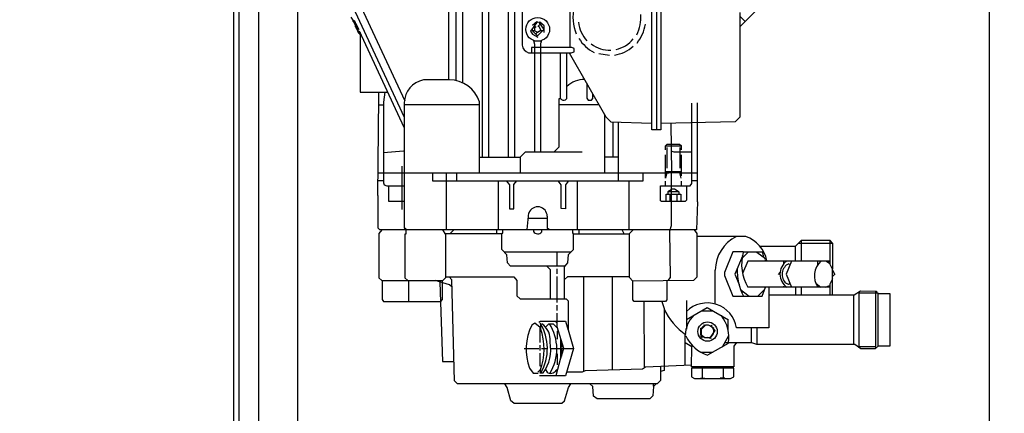
# Model space of a CAD drawing. Units: millimetres. Extents: x -39094 to -35122, y 48674 to 52396.
# Drawn here: x -35998 to -35621, y 51130 to 51280 of the extents above; entities that cross this region are included whole.
import ezdxf

# ---------------------------------------------------------------- set-up
doc = ezdxf.new("R2010")
doc.units = ezdxf.units.MM
for name, color, linetype, lineweight in [('AM_5', 3, 'Continuous', 25), ('anbauteile dünn', 3, 'Continuous', 25), ('körperlinien dünn', 1, 'Continuous', 25)]:
    doc.layers.add(name, color=color, linetype=linetype, lineweight=lineweight)
doc.styles.get("Standard").update_dxf_attribs({"font": 'ARIAL.TTF'})
doc.dimstyles.new('AM_DIN$0', dxfattribs={"dimtxt": 50, "dimasz": 65, "dimexe": 25, "dimexo": 1, "dimgap": 15, "dimtad": 1, "dimdec": 0, "dimdsep": 46, "dimtxsty": 'STANDARD', "dimcen": 0, "dimclrd": 256, "dimclre": 256, "dimclrt": 2, "dimadec": 0, "dimazin": 2, "dimtp": 0.1, "dimtm": 0.1, "dimtfac": 0.71, "dimtdec": 0, "dimtmove": 0, "dimatfit": 3, "dimfxl": 1, "dimlwd": -1, "dimlwe": -1, "dimarcsym": 0})

# ---------------------------------------------------------------- blocks, each defined once
blk = doc.blocks.new('*D2640')
at = {"layer": 'AM_5'}
for p, q in [((-35626.39, 51408.68), (-35626.39, 50149.62)), ((-38687.31, 50509.58), (-38687.31, 50149.62)), ((-35691.39, 50174.62), (-38622.31, 50174.62))]:
    blk.add_line(p, q, dxfattribs=at)
for points in [[(-38622.31, 50185.45), (-38622.31, 50163.78), (-38687.31, 50174.62)], [(-35691.39, 50185.45), (-35691.39, 50163.78), (-35626.39, 50174.62)]]:
    blk.add_solid(points, dxfattribs=at)
at = {"layer": 'DEFPOINTS', "color": 0}
for p in [(-35626.39, 51409.68), (-38687.31, 50510.58), (-38687.31, 50174.62)]:
    blk.add_point(p, dxfattribs=at)
at = {"layer": 'AM_5', "color": 2, "insert": (-37204.56, 50215.16), "char_height": 50, "attachment_point": 5}
blk.add_mtext('3100', dxfattribs=at)
blk = doc.blocks.new('*D2633')
at = {"layer": 'AM_5'}
for p, q in [((-35886.79, 52395.7), (-35121.77, 52395.7)), ((-35146.77, 52330.7), (-35146.77, 50510.7)), ((-35914.8, 50445.7), (-35121.77, 50445.7))]:
    blk.add_line(p, q, dxfattribs=at)
for points in [[(-35157.6, 52330.7), (-35135.93, 52330.7), (-35146.77, 52395.7)], [(-35157.6, 50510.7), (-35135.93, 50510.7), (-35146.77, 50445.7)]]:
    blk.add_solid(points, dxfattribs=at)
at = {"layer": 'DEFPOINTS', "color": 0}
for p in [(-35887.79, 52395.7), (-35915.8, 50445.7), (-35146.77, 50445.7)]:
    blk.add_point(p, dxfattribs=at)
at = {"layer": 'AM_5', "color": 2, "insert": (-35187.29, 51588.89), "char_height": 50, "attachment_point": 5, "rotation": 90}
blk.add_mtext('1950', dxfattribs=at)
blk = doc.blocks.new('*D2634')
at = {"layer": 'AM_5'}
for p, q in [((-35960.36, 52022.68), (-35271.77, 52022.68)), ((-35296.77, 50510.7), (-35296.77, 51957.68)), ((-35914.8, 50445.7), (-35271.77, 50445.7))]:
    blk.add_line(p, q, dxfattribs=at)
for points in [[(-35307.6, 51957.68), (-35285.93, 51957.68), (-35296.77, 52022.68)], [(-35307.6, 50510.7), (-35285.93, 50510.7), (-35296.77, 50445.7)]]:
    blk.add_solid(points, dxfattribs=at)
at = {"layer": 'DEFPOINTS', "color": 0}
for p in [(-35961.36, 52022.68), (-35296.77, 52022.68), (-35915.8, 50445.7)]:
    blk.add_point(p, dxfattribs=at)
at = {"layer": 'AM_5', "color": 2, "insert": (-35337.29, 51415.55), "char_height": 50, "attachment_point": 5, "rotation": 90}
blk.add_mtext('1570', dxfattribs=at)
blk = doc.blocks.new('*D2635')
at = {"layer": 'AM_5'}
for p, q in [((-35777.8, 51630.7), (-35421.77, 51630.7)), ((-35446.77, 51565.7), (-35446.77, 50510.7)), ((-35914.8, 50445.7), (-35421.77, 50445.7))]:
    blk.add_line(p, q, dxfattribs=at)
for points in [[(-35457.6, 51565.7), (-35435.93, 51565.7), (-35446.77, 51630.7)], [(-35457.6, 50510.7), (-35435.93, 50510.7), (-35446.77, 50445.7)]]:
    blk.add_solid(points, dxfattribs=at)
at = {"layer": 'DEFPOINTS', "color": 0}
for p in [(-35778.8, 51630.7), (-35915.8, 50445.7), (-35446.77, 50445.7)]:
    blk.add_point(p, dxfattribs=at)
at = {"layer": 'AM_5', "color": 2, "insert": (-35487.29, 51038.2), "char_height": 50, "attachment_point": 5, "rotation": 90}
blk.add_mtext('1185', dxfattribs=at)

msp = doc.modelspace()

# ---------------------------------------------------------------- linework, layer by layer
at = {"layer": 'anbauteile dünn'}
for p, q in [((-35891.31, 51475.7), (-35891.31, 51067.7)), ((-35830.55, 51256.89), (-35830.55, 51449.17)), ((-35810.54, 51227.49), (-35810.54, 51449.17)), ((-35828.13, 51441.29), (-35828.13, 51256.13)), ((-35820.58, 51432.08), (-35820.58, 51227.49)), ((-35818.16, 51431.89), (-35818.16, 51227.49)), ((-35906.31, 51420.51), (-35906.31, 51102.7)), ((-35753.84, 51397.16), (-35753.84, 51237.97)), ((-35752.12, 51396.97), (-35752.12, 51238.16)), ((-35755.62, 51238.16), (-35755.55, 51394.68)), ((-35808.13, 51227.49), (-35808.13, 51312.51)), ((-35880.9, 51308.24), (-35850.42, 51242.98)), ((-35850.1, 51249.14), (-35877.66, 51308.17)), ((-35833.4, 51257.27), (-35833.4, 51286.36)), ((-35714.18, 51285.31), (-35721.83, 51277.72)), ((-35869.73, 51279.8), (-35870.8, 51281.36)), ((-35870.36, 51280.55), (-35869.53, 51278.82)), ((-35869.98, 51279.62), (-35869.98, 51280.16)), ((-35869.47, 51280.04), (-35869.47, 51280.04)), ((-35868.74, 51278.19), (-35869.47, 51280.04)), ((-35805.34, 51283.18), (-35805.34, 51270.54)), ((-35786.86, 51269.65), (-35786.86, 51283.69)), ((-35721.83, 51243.11), (-35721.83, 51283.03)), ((-35721.83, 51281.59), (-35719.89, 51279.65)), ((-35869.92, 51279.62), (-35869.92, 51279.62)), ((-35869.92, 51279.5), (-35869.92, 51279.62)), ((-35869.1, 51278.92), (-35869.85, 51279.5)), ((-35869.85, 51279.49), (-35869.85, 51279.5)), ((-35869.6, 51278.95), (-35869.6, 51278.95)), ((-35869.53, 51278.48), (-35869.05, 51278.97)), ((-35869.53, 51278.82), (-35869.53, 51278.48)), ((-35869.15, 51277.84), (-35869.15, 51279.24)), ((-35869.09, 51277.84), (-35868.74, 51278.19)), ((-35869.09, 51277.7), (-35869.09, 51277.84)), ((-35867.99, 51276.15), (-35869.09, 51277.7)), ((-35869.06, 51278.96), (-35867.88, 51276.51)), ((-35869.03, 51278.89), (-35869.03, 51278.89)), ((-35868.71, 51276.83), (-35868.71, 51278.23)), ((-35868.57, 51276.97), (-35868.71, 51276.83)), ((-35868.65, 51276.78), (-35868.65, 51276.89)), ((-35867.82, 51275.02), (-35868.65, 51276.78)), ((-35868.58, 51276.98), (-35868.58, 51276.98)), ((-35868.26, 51276.54), (-35868.26, 51275.94)), ((-35799.35, 51279.69), (-35802.05, 51275.98)), ((-35802.05, 51275.98), (-35801.46, 51276.57)), ((-35801.46, 51276.75), (-35801.46, 51276.19)), ((-35801.34, 51278.23), (-35799.68, 51279.69)), ((-35799.88, 51277.65), (-35800.51, 51277.27)), ((-35800.51, 51277.27), (-35800.51, 51276.09)), ((-35796.97, 51276.62), (-35799.46, 51274.13)), ((-35799.41, 51275.58), (-35798.16, 51276.26)), ((-35798.36, 51278.6), (-35799.23, 51277.73)), ((-35798.99, 51279.48), (-35796.97, 51276.62)), ((-35798.16, 51276.26), (-35798.8, 51277.78)), ((-35796.89, 51277.96), (-35798.48, 51279.37)), ((-35797.27, 51276.32), (-35796.89, 51276.32)), ((-35796.89, 51275.37), (-35796.89, 51277.96)), ((-35868.23, 51275.91), (-35868.23, 51275.91)), ((-35868.2, 51275.94), (-35868.2, 51275.73)), ((-35868.2, 51275.73), (-35867.42, 51274.83)), ((-35868.14, 51275.66), (-35868.14, 51275.66)), ((-35867.82, 51274.99), (-35867.82, 51275.02)), ((-35850.42, 51238.99), (-35867.63, 51275.94)), ((-35867.5, 51274.73), (-35867.5, 51274.73)), ((-35867.42, 51274.83), (-35867.38, 51274.35)), ((-35867.38, 51275.39), (-35867.38, 51252.51)), ((-35802.05, 51275.98), (-35801.38, 51274.78)), ((-35801.46, 51276.19), (-35800.64, 51276.19)), ((-35801.38, 51274.78), (-35799.3, 51273.61)), ((-35799.46, 51274.13), (-35801.27, 51276)), ((-35800.64, 51276.19), (-35799.41, 51275.58)), ((-35799.41, 51275.58), (-35800.15, 51274.84)), ((-35798.16, 51276.13), (-35797.46, 51276.13)), ((-35786.24, 51269.65), (-35801.65, 51269.65)), ((-35801.65, 51269.65), (-35801.65, 51267.68)), ((-35800.89, 51272.33), (-35800.57, 51270.95)), ((-35800.57, 51270.95), (-35800.57, 51229.65)), ((-35798.16, 51271.11), (-35797.81, 51272.33)), ((-35798.16, 51229.65), (-35798.16, 51271.11)), ((-35797.97, 51272.26), (-35797.97, 51271.76)), ((-35785.33, 51269.34), (-35786.24, 51269.65)), ((-35785.33, 51268), (-35785.33, 51269.34)), ((-35802.86, 51267.68), (-35786.53, 51267.68)), ((-35790.54, 51250.16), (-35790.54, 51267.68)), ((-35788.13, 51250.16), (-35788.13, 51267.68)), ((-35787.32, 51267.68), (-35773.17, 51243.18)), ((-35786.53, 51267.68), (-35785.33, 51268)), ((-35771.81, 51266.6), (-35775.87, 51267.24)), ((-35833.15, 51257.27), (-35843.12, 51257.27)), ((-35780.57, 51256), (-35780.57, 51250.23)), ((-35867.38, 51252.51), (-35856.72, 51252.51)), ((-35860.58, 51212.95), (-35860.14, 51250.6)), ((-35860.14, 51250.6), (-35860.14, 51252.51)), ((-35857.94, 51252.51), (-35858.42, 51248.75)), ((-35791.05, 51231.62), (-35791.05, 51250.16)), ((-35791.05, 51250.16), (-35790.54, 51250.16)), ((-35788.7, 51249.58), (-35788.13, 51250.16)), ((-35780.57, 51250.23), (-35779.98, 51249.52)), ((-35778.73, 51249.52), (-35778.16, 51250.09)), ((-35778.16, 51250.09), (-35778.16, 51251.82)), ((-35860.17, 51247.68), (-35858.42, 51247.68)), ((-35858.42, 51248.75), (-35858.42, 51217.82)), ((-35850.42, 51248.57), (-35850.42, 51200.44)), ((-35821.66, 51247.68), (-35850.42, 51247.68)), ((-35821.66, 51221.65), (-35821.66, 51248.89)), ((-35775.77, 51247.68), (-35791.05, 51247.68)), ((-35779.98, 51249.52), (-35778.73, 51249.52)), ((-35740.31, 51217.64), (-35740.31, 51248.32)), ((-35738.28, 51248.44), (-35738.28, 51210.6)), ((-35773.65, 51221.65), (-35773.65, 51244.01)), ((-35773.17, 51243.18), (-35771.36, 51241.15)), ((-35723.61, 51241.34), (-35721.83, 51243.11)), ((-35771.36, 51241.15), (-35755.62, 51240.7)), ((-35770.54, 51241.13), (-35770.54, 51227.68)), ((-35768.38, 51221.65), (-35768.38, 51241.06)), ((-35752.12, 51240.63), (-35723.61, 51241.34)), ((-35748.31, 51240.72), (-35748.12, 51221.71)), ((-35752.12, 51238.16), (-35755.62, 51238.16)), ((-35793.02, 51229.65), (-35791.05, 51231.62)), ((-35750.35, 51232.06), (-35749.71, 51232.7)), ((-35750.35, 51232.06), (-35744.38, 51232.06)), ((-35750.35, 51230.47), (-35750.35, 51232.06)), ((-35749.71, 51232.7), (-35744.95, 51232.7)), ((-35749.71, 51223.43), (-35749.71, 51231.43)), ((-35744.95, 51232.7), (-35744.38, 51232.12)), ((-35744.89, 51231.43), (-35744.89, 51223.43)), ((-35744.38, 51232.12), (-35744.38, 51230.47)), ((-35850.74, 51229.97), (-35858.42, 51229.32)), ((-35850.42, 51229.97), (-35850.74, 51229.97)), ((-35821.66, 51227.68), (-35805.91, 51227.68)), ((-35805.91, 51227.8), (-35804, 51229.65)), ((-35805.91, 51221.65), (-35805.91, 51227.8)), ((-35804, 51229.65), (-35782.29, 51229.65)), ((-35768.38, 51227.68), (-35773.65, 51227.68)), ((-35750.35, 51219.68), (-35750.35, 51228.51)), ((-35748.31, 51230.06), (-35747.18, 51229.65)), ((-35747.18, 51229.65), (-35740.31, 51229.65)), ((-35744.31, 51228.51), (-35744.31, 51220.5)), ((-35851.31, 51207.68), (-35851.31, 51224.25)), ((-35860.58, 51221.65), (-35749.08, 51221.65)), ((-35839.63, 51221.65), (-35839.63, 51218.66)), ((-35834.29, 51199.87), (-35834.29, 51221.65)), ((-35830.29, 51218.66), (-35830.29, 51221.27)), ((-35768.38, 51218.66), (-35768.38, 51221.27)), ((-35758.98, 51218.66), (-35758.98, 51221.65)), ((-35750.35, 51222.22), (-35744.31, 51222.22)), ((-35749.9, 51221.71), (-35750.35, 51219.68)), ((-35748.12, 51221.71), (-35749.9, 51221.71)), ((-35749.77, 51221.71), (-35749.77, 51222.22)), ((-35744.82, 51221.65), (-35748.19, 51221.65)), ((-35748.19, 51221.65), (-35748.19, 51201.32)), ((-35748.12, 51221.71), (-35748.12, 51221.65)), ((-35744.89, 51222.22), (-35744.82, 51221.65)), ((-35744.38, 51219.68), (-35744.86, 51221.65)), ((-35744.86, 51221.65), (-35738.28, 51221.65)), ((-35744.82, 51221.65), (-35744.82, 51221.5)), ((-35858.42, 51218.66), (-35860.51, 51218.66)), ((-35858.42, 51217.82), (-35858.09, 51217.02)), ((-35858.09, 51217.02), (-35857.16, 51216.63)), ((-35857.16, 51216.63), (-35850.42, 51216.63)), ((-35856.33, 51210.66), (-35856.33, 51216.63)), ((-35839.63, 51218.66), (-35758.98, 51218.66)), ((-35814.35, 51199.87), (-35814.35, 51218.66)), ((-35811.36, 51218.66), (-35810.1, 51217.08)), ((-35810.1, 51217.08), (-35810.1, 51207.87)), ((-35808.45, 51217.18), (-35807.36, 51218.66)), ((-35808.45, 51207.87), (-35808.45, 51217.18)), ((-35790.29, 51217.09), (-35791.49, 51218.66)), ((-35790.29, 51207.94), (-35790.29, 51217.09)), ((-35787.54, 51218.66), (-35788.64, 51217.08)), ((-35788.64, 51217.08), (-35788.64, 51207.86)), ((-35784.25, 51218.66), (-35784.25, 51199.87)), ((-35764.32, 51199.87), (-35764.32, 51218.66)), ((-35752.31, 51211), (-35752.31, 51216.63)), ((-35752.31, 51216.63), (-35740.97, 51216.63)), ((-35750.35, 51216.63), (-35750.35, 51218.47)), ((-35744.31, 51218.47), (-35744.31, 51216.63)), ((-35742.35, 51216.63), (-35742.35, 51211.17)), ((-35740.97, 51216.63), (-35740.31, 51217.64)), ((-35738.28, 51218.66), (-35740.31, 51218.66)), ((-35860.45, 51212.95), (-35860.58, 51212.95)), ((-35860.45, 51200.44), (-35860.45, 51212.95)), ((-35750.16, 51210.66), (-35750.16, 51213.52)), ((-35750.16, 51213.52), (-35744.44, 51213.52)), ((-35748.19, 51215.18), (-35749.52, 51214.38)), ((-35749.52, 51214.38), (-35749.52, 51213.52)), ((-35745.29, 51214.41), (-35749.48, 51214.41)), ((-35748.76, 51213.52), (-35748.76, 51210.66)), ((-35746.96, 51215.42), (-35748.19, 51215.42)), ((-35745.14, 51214.32), (-35746.96, 51215.42)), ((-35745.9, 51210.66), (-35745.9, 51213.52)), ((-35745.14, 51213.52), (-35745.14, 51214.32)), ((-35744.44, 51213.52), (-35744.44, 51210.66)), ((-35850.42, 51210.66), (-35856.33, 51210.66)), ((-35751.9, 51210.66), (-35752.31, 51211)), ((-35742.85, 51210.66), (-35751.9, 51210.66)), ((-35742.35, 51211.17), (-35742.85, 51210.66)), ((-35738.16, 51210.6), (-35738.47, 51199.87)), ((-35738.28, 51210.6), (-35738.16, 51210.6)), ((-35810.1, 51207.87), (-35808.45, 51207.87)), ((-35803.38, 51199.92), (-35802.72, 51206.28)), ((-35795.68, 51205.01), (-35795.68, 51200.37)), ((-35788.64, 51207.86), (-35790.29, 51207.94)), ((-35795.68, 51204.18), (-35802.94, 51204.18)), ((-35748.19, 51201.32), (-35748.82, 51199.34)), ((-35859.85, 51199.87), (-35860.45, 51200.44)), ((-35859.04, 51199.87), (-35860.14, 51198.39)), ((-35860.14, 51198.39), (-35860.14, 51181.45)), ((-35738.47, 51199.87), (-35859.85, 51199.87)), ((-35850.42, 51200.44), (-35849.98, 51200.44)), ((-35849.85, 51198.22), (-35850.17, 51198.22)), ((-35850.17, 51198.22), (-35850.17, 51181.49)), ((-35849.98, 51200.44), (-35849.98, 51199.87)), ((-35849.85, 51199.87), (-35849.85, 51198.22)), ((-35834.48, 51198.09), (-35835.63, 51199.87)), ((-35813.02, 51198.34), (-35834.65, 51198.34)), ((-35834.48, 51181.58), (-35834.48, 51198.09)), ((-35833.02, 51198.34), (-35831.5, 51199.87)), ((-35814.99, 51198.34), (-35814.99, 51199.87)), ((-35813.02, 51192.24), (-35813.02, 51198.53)), ((-35813.02, 51198.53), (-35812.7, 51198.53)), ((-35812.7, 51198.53), (-35812.7, 51199.87)), ((-35803.43, 51199.87), (-35803.38, 51199.92)), ((-35800.96, 51199.87), (-35800.96, 51199.17)), ((-35797.78, 51199.04), (-35797.78, 51199.87)), ((-35795.68, 51200.37), (-35795.24, 51200.37)), ((-35795.24, 51200.37), (-35795.24, 51199.87)), ((-35785.91, 51198.41), (-35785.91, 51199.87)), ((-35785.65, 51198.41), (-35785.91, 51198.41)), ((-35785.65, 51192.25), (-35785.65, 51198.41)), ((-35785.65, 51198.34), (-35764.19, 51198.34)), ((-35783.62, 51199.87), (-35783.62, 51198.34)), ((-35766.19, 51198.34), (-35767.03, 51199.87)), ((-35764.19, 51198.47), (-35762.79, 51199.87)), ((-35764.19, 51181.52), (-35764.19, 51198.47)), ((-35748.82, 51199.34), (-35748.57, 51181.61)), ((-35739.42, 51199.87), (-35738.34, 51198.45)), ((-35739.04, 51199.37), (-35739.04, 51199.87)), ((-35738.34, 51198.45), (-35738.34, 51181.64)), ((-35719.55, 51197.26), (-35738.34, 51197.26)), ((-35714.28, 51193.58), (-35700.63, 51193.58)), ((-35700.63, 51193.58), (-35698.34, 51195.87)), ((-35700.56, 51187.87), (-35700.56, 51193.64)), ((-35699.48, 51194.72), (-35686.34, 51194.72)), ((-35698.34, 51187.87), (-35698.34, 51195.87)), ((-35698.34, 51195.87), (-35687.48, 51195.87)), ((-35687.48, 51195.87), (-35687.48, 51186.77)), ((-35687.48, 51195.87), (-35686.34, 51194.72)), ((-35686.34, 51194.72), (-35686.34, 51184.78)), ((-35811.2, 51190.31), (-35813.02, 51192.24)), ((-35786.67, 51191.23), (-35812.07, 51191.23)), ((-35810.95, 51187.18), (-35811.2, 51190.31)), ((-35791.81, 51185.96), (-35791.81, 51191.23)), ((-35787.83, 51187.14), (-35787.53, 51190.37)), ((-35787.53, 51190.37), (-35785.65, 51192.25)), ((-35724.57, 51191.36), (-35727.8, 51183.49)), ((-35720.56, 51191.36), (-35724.57, 51191.36)), ((-35720.93, 51189.78), (-35723.79, 51182.88)), ((-35718.66, 51191.29), (-35721.08, 51188.87)), ((-35720.47, 51189.48), (-35720.89, 51190.06)), ((-35712.75, 51191.29), (-35720.56, 51191.29)), ((-35715.34, 51191.29), (-35712.12, 51188.82)), ((-35713.2, 51191.29), (-35713.2, 51191.04)), ((-35713.2, 51191.04), (-35712.81, 51189.35)), ((-35713.2, 51189.65), (-35712.94, 51189.91)), ((-35809.78, 51185.96), (-35810.95, 51187.18)), ((-35788.8, 51185.96), (-35809.78, 51185.96)), ((-35795.83, 51185.96), (-35794.61, 51184.63)), ((-35789.08, 51185.62), (-35787.83, 51187.14)), ((-35718.87, 51187.87), (-35720.85, 51183.06)), ((-35687.67, 51187.87), (-35718.87, 51187.87)), ((-35712.37, 51189.01), (-35712.37, 51188.56)), ((-35712.18, 51188.37), (-35712.18, 51187.87)), ((-35712.18, 51188.06), (-35711.61, 51188.06)), ((-35711.68, 51188.56), (-35711.68, 51188.56)), ((-35705.01, 51186.98), (-35705.01, 51187.87)), ((-35704.78, 51187.2), (-35704.78, 51187.2)), ((-35702.16, 51187.87), (-35704.18, 51182.85)), ((-35703.17, 51186.85), (-35702.65, 51186.66)), ((-35692.05, 51186.47), (-35692.05, 51187.87)), ((-35687.48, 51186.77), (-35688.92, 51187.87)), ((-35688.21, 51187.33), (-35687.67, 51187.87)), ((-35686.34, 51184.78), (-35687.48, 51186.77)), ((-35794.61, 51184.63), (-35794.61, 51173.39)), ((-35791.81, 51182.91), (-35791.81, 51184.94)), ((-35789.08, 51173.39), (-35789.08, 51185.62)), ((-35731.3, 51171.42), (-35731.3, 51184.37)), ((-35727.8, 51183.49), (-35727.8, 51182.29)), ((-35727.8, 51182.29), (-35724.6, 51174.4)), ((-35723.79, 51182.88), (-35722.21, 51178.92)), ((-35706.49, 51183.55), (-35707.21, 51182.72)), ((-35704.18, 51182.85), (-35702.1, 51177.83)), ((-35686.34, 51174.78), (-35686.34, 51184.78)), ((-35686.34, 51184.44), (-35685.48, 51182.66)), ((-35686.34, 51181.96), (-35685.64, 51182.66)), ((-35860.14, 51181.45), (-35859.06, 51180.37)), ((-35859.06, 51180.37), (-35835.69, 51180.37)), ((-35858.87, 51180.37), (-35858.87, 51173.15)), ((-35850.17, 51181.49), (-35849.12, 51180.37)), ((-35848.83, 51180.37), (-35848.83, 51172.37)), ((-35833.13, 51178.8), (-35838.61, 51180.37)), ((-35836.77, 51179.84), (-35835.81, 51149.38)), ((-35835.82, 51173.11), (-35835.82, 51180.37)), ((-35835.69, 51180.37), (-35834.48, 51181.58)), ((-35834.48, 51181.83), (-35808.53, 51181.83)), ((-35832.2, 51180.67), (-35833.19, 51181.83)), ((-35832.13, 51177.92), (-35833.13, 51178.8)), ((-35831.18, 51141.95), (-35832.2, 51180.67)), ((-35808.53, 51181.83), (-35807.31, 51180.44)), ((-35807.31, 51180.44), (-35807.31, 51174.6)), ((-35791.81, 51171.93), (-35791.81, 51181.9)), ((-35787.89, 51181.83), (-35789.08, 51180.74)), ((-35764.19, 51181.83), (-35787.89, 51181.83)), ((-35781.71, 51145.62), (-35781.71, 51181.83)), ((-35770.86, 51181.83), (-35770.86, 51146.25)), ((-35762.86, 51180.18), (-35764.19, 51181.52)), ((-35739.61, 51180.37), (-35762.86, 51180.18)), ((-35762.86, 51173.04), (-35762.86, 51180.18)), ((-35749.84, 51180.37), (-35749.84, 51172.99)), ((-35748.57, 51181.61), (-35749.51, 51180.37)), ((-35738.34, 51181.64), (-35739.61, 51180.37)), ((-35705.01, 51177.83), (-35705.01, 51178.28)), ((-35704.75, 51178.59), (-35704.75, 51178.59)), ((-35703.24, 51178.91), (-35704.24, 51179.35)), ((-35702.85, 51179.1), (-35703.24, 51178.91)), ((-35692.82, 51179.39), (-35690.81, 51177.83)), ((-35692.25, 51178.27), (-35691.87, 51178.65)), ((-35689.15, 51177.83), (-35687.48, 51178.52)), ((-35687.96, 51178.32), (-35687.48, 51178.15)), ((-35686.34, 51181.07), (-35687.48, 51179.04)), ((-35687.48, 51179.04), (-35687.48, 51174.78)), ((-35807.31, 51174.6), (-35806.04, 51173.39)), ((-35724.6, 51174.4), (-35713.38, 51174.4)), ((-35721.59, 51176.91), (-35718.3, 51174.4)), ((-35720.53, 51176.1), (-35721.17, 51175.79)), ((-35687.48, 51177.83), (-35718.79, 51177.83)), ((-35712.42, 51177.02), (-35715.04, 51174.4)), ((-35713.38, 51174.4), (-35712.13, 51177.83)), ((-35710.85, 51177.83), (-35710.85, 51162.28)), ((-35678.05, 51174.78), (-35710.85, 51174.78)), ((-35700.56, 51177.83), (-35700.56, 51174.78)), ((-35698.34, 51174.78), (-35698.34, 51177.83)), ((-35678.34, 51174.78), (-35678.34, 51155.99)), ((-35675.69, 51176.36), (-35678.05, 51174.78)), ((-35676.37, 51175.61), (-35676.37, 51155.16)), ((-35668.88, 51175.61), (-35676.37, 51175.61)), ((-35669.64, 51176.18), (-35675.69, 51176.36)), ((-35669.83, 51154.41), (-35669.83, 51176.28)), ((-35669.26, 51175.99), (-35669.64, 51176.18)), ((-35668.88, 51155.29), (-35668.88, 51175.61)), ((-35664.37, 51175.36), (-35668.88, 51175.36)), ((-35664.37, 51155.35), (-35664.37, 51175.36)), ((-35858.87, 51173.15), (-35858.4, 51172.37)), ((-35858.4, 51172.37), (-35836.42, 51172.37)), ((-35836.42, 51172.37), (-35835.82, 51173.11)), ((-35806.04, 51173.39), (-35788.43, 51173.39)), ((-35791.81, 51168.94), (-35791.81, 51170.91)), ((-35788.43, 51173.39), (-35787.68, 51172.68)), ((-35787.68, 51172.68), (-35787.68, 51161.47)), ((-35762.36, 51172.37), (-35762.86, 51173.04)), ((-35750.42, 51172.37), (-35762.36, 51172.37)), ((-35758.47, 51147.29), (-35758.6, 51172.37)), ((-35751.81, 51172.37), (-35750.92, 51169.65)), ((-35749.84, 51172.99), (-35750.42, 51172.37)), ((-35742.35, 51172.82), (-35742.35, 51161.77)), ((-35791.87, 51162.69), (-35791.87, 51167.93)), ((-35750.92, 51169.65), (-35750.92, 51145.92)), ((-35742.35, 51165.48), (-35734.41, 51170.07)), ((-35736.68, 51168.75), (-35732.12, 51168.75)), ((-35734.41, 51170.07), (-35726.25, 51165.39)), ((-35800.4, 51164.03), (-35801.56, 51163.31)), ((-35798.33, 51162.39), (-35800.4, 51164.03)), ((-35798.92, 51164.5), (-35798.2, 51164.88)), ((-35798.35, 51163.8), (-35798.35, 51163.67)), ((-35798.29, 51163.67), (-35798.22, 51162.08)), ((-35798.2, 51164.88), (-35788.71, 51164.88)), ((-35796.34, 51162.57), (-35795.05, 51163.86)), ((-35795.05, 51163.86), (-35793.41, 51163.86)), ((-35793.41, 51163.86), (-35791.66, 51162.01)), ((-35792.07, 51164.18), (-35792.07, 51164.88)), ((-35788.71, 51164.88), (-35787.68, 51161.37)), ((-35736.82, 51161.96), (-35735.49, 51163.29)), ((-35735.11, 51163.29), (-35736.5, 51161.89)), ((-35735.61, 51163.42), (-35735.74, 51163.29)), ((-35735.74, 51163.29), (-35735.53, 51162.87)), ((-35735.61, 51163.42), (-35735.42, 51163.23)), ((-35735.42, 51163.23), (-35735.61, 51163.42)), ((-35733.84, 51163.29), (-35735.11, 51163.29)), ((-35732.19, 51162.47), (-35733.84, 51163.29)), ((-35733.16, 51162.95), (-35732.76, 51163.35)), ((-35732.76, 51163.04), (-35732.76, 51163.16)), ((-35732.76, 51163.16), (-35732.76, 51163.04)), ((-35732.5, 51163.16), (-35732.57, 51163.04)), ((-35732.5, 51163.16), (-35732.5, 51163.16)), ((-35728.31, 51166.02), (-35727.92, 51166.35)), ((-35726.34, 51161.13), (-35726.34, 51165.44)), ((-35798.35, 51156.62), (-35798.35, 51162.47)), ((-35792.17, 51162.55), (-35791.92, 51162.84)), ((-35789.27, 51154.31), (-35791.87, 51162.69)), ((-35791.45, 51161.3), (-35791.81, 51160.85)), ((-35791.81, 51160.85), (-35791.81, 51157.89)), ((-35787.68, 51161.47), (-35785.56, 51154.4)), ((-35742.79, 51148.01), (-35742.79, 51159.48)), ((-35737.01, 51162.21), (-35737.01, 51162.08)), ((-35737.01, 51162.08), (-35737.01, 51159.74)), ((-35736.57, 51161.96), (-35737.01, 51162.08)), ((-35737.01, 51159.74), (-35736.8, 51159.74)), ((-35737.01, 51159.74), (-35737.01, 51159.61)), ((-35736.69, 51159.74), (-35737.01, 51159.74)), ((-35737.01, 51159.61), (-35736.69, 51159.74)), ((-35737.01, 51159.48), (-35737.01, 51159.61)), ((-35736.66, 51159.62), (-35736.95, 51159.48)), ((-35736.95, 51159.48), (-35736.95, 51159.42)), ((-35736.85, 51159.28), (-35736.54, 51159.52)), ((-35736.82, 51161.96), (-35736.82, 51161.96)), ((-35736.8, 51159.74), (-35735.29, 51158.52)), ((-35736.57, 51159.74), (-35736.57, 51161.96)), ((-35736.5, 51161.89), (-35736.5, 51161.89)), ((-35736.38, 51162.78), (-35736.38, 51162.78)), ((-35736.25, 51162.15), (-35736.25, 51162.53)), ((-35733.14, 51158.58), (-35731.36, 51161.32)), ((-35731.36, 51161.32), (-35732.93, 51162.84)), ((-35732.82, 51162.85), (-35732.82, 51163.04)), ((-35732.57, 51163.04), (-35732.82, 51162.85)), ((-35732.69, 51162.61), (-35732.69, 51162.61)), ((-35732.36, 51162.29), (-35732.36, 51162.29)), ((-35732.31, 51162.28), (-35732.31, 51162.53)), ((-35732.12, 51162.21), (-35732.25, 51162.21)), ((-35732.19, 51162.47), (-35732.19, 51162.47)), ((-35732.19, 51160.05), (-35732.19, 51160.05)), ((-35731.87, 51162.3), (-35732.12, 51162.21)), ((-35732.12, 51162.21), (-35731.87, 51162.3)), ((-35731.99, 51160.05), (-35731.99, 51160.05)), ((-35731.8, 51161.58), (-35731.93, 51161.58)), ((-35731.87, 51161.81), (-35731.87, 51161.81)), ((-35731.7, 51161.65), (-35731.8, 51161.58)), ((-35728.58, 51155.04), (-35726.15, 51159.34)), ((-35710.85, 51162.28), (-35723.23, 51162.28)), ((-35717.52, 51162.28), (-35717.52, 51156.62)), ((-35715.29, 51155.99), (-35715.29, 51162.28)), ((-35798.35, 51153.58), (-35798.35, 51155.61)), ((-35794.61, 51156.75), (-35794.61, 51158.08)), ((-35790.54, 51158.39), (-35790.54, 51150.63)), ((-35790.54, 51157.26), (-35790.48, 51157.26)), ((-35790.48, 51157.26), (-35790.24, 51157.43)), ((-35790.16, 51157.16), (-35790.16, 51154.78)), ((-35740.25, 51155.07), (-35742.79, 51156.54)), ((-35740.25, 51155.67), (-35740.25, 51155.07)), ((-35736.38, 51158.59), (-35736.85, 51159.28)), ((-35735.93, 51159.04), (-35736.38, 51158.59)), ((-35735.29, 51158.52), (-35733.14, 51158.58)), ((-35726.33, 51156.34), (-35734.28, 51151.77)), ((-35733.14, 51158.15), (-35734.15, 51158.55)), ((-35733.53, 51158.57), (-35733.43, 51158.27)), ((-35732.88, 51158.34), (-35733.14, 51158.15)), ((-35733.05, 51158.72), (-35733.05, 51158.72)), ((-35732.19, 51159.1), (-35732.19, 51159.1)), ((-35728.14, 51155.82), (-35727.81, 51155.49)), ((-35727.69, 51156.62), (-35717.39, 51156.62)), ((-35723.19, 51156.62), (-35724.25, 51155.28)), ((-35717.39, 51156.62), (-35715.48, 51155.99)), ((-35715.48, 51155.99), (-35677.79, 51155.99)), ((-35677.79, 51155.99), (-35675.59, 51154.34)), ((-35804.51, 51154.4), (-35798.86, 51154.4)), ((-35798.35, 51147.61), (-35798.35, 51152.62)), ((-35797.84, 51154.4), (-35795.62, 51154.4)), ((-35794.35, 51154.4), (-35785.56, 51154.4)), ((-35792.13, 51152.31), (-35791.81, 51152.31)), ((-35791.81, 51152.31), (-35791.81, 51148.05)), ((-35790.54, 51150.22), (-35789.27, 51154.31)), ((-35790.16, 51154.08), (-35790.16, 51151.45)), ((-35785.56, 51154.4), (-35788.73, 51143.86)), ((-35740.38, 51147.35), (-35740.25, 51155.07)), ((-35736.88, 51152.94), (-35732.23, 51152.94)), ((-35724.25, 51155.28), (-35724.25, 51147.35)), ((-35676.43, 51155.16), (-35676.43, 51154.97)), ((-35676.37, 51155.16), (-35669.83, 51155.16)), ((-35675.59, 51154.34), (-35669.9, 51154.34)), ((-35669.9, 51154.34), (-35668.8, 51155.35)), ((-35668.8, 51155.35), (-35664.37, 51155.35)), ((-35835.81, 51149.38), (-35831.38, 51149.38)), ((-35790.54, 51150.63), (-35792.33, 51143.86)), ((-35790.17, 51151.42), (-35790.54, 51151.42)), ((-35758.04, 51147.29), (-35740.38, 51148.12)), ((-35802.45, 51146.87), (-35801.11, 51144.94)), ((-35801.11, 51144.94), (-35799.18, 51144.94)), ((-35799.3, 51145.26), (-35798.15, 51146.41)), ((-35797.78, 51147.61), (-35798.35, 51147.61)), ((-35798.35, 51145.89), (-35798.35, 51145.07)), ((-35798.35, 51144.94), (-35798.35, 51145.07)), ((-35798.35, 51145.07), (-35797.27, 51145.07)), ((-35797.95, 51145.3), (-35797.72, 51145.07)), ((-35795.51, 51145.03), (-35796.28, 51146.58)), ((-35792.19, 51146.02), (-35791.76, 51146.02)), ((-35788.27, 51145.38), (-35782.17, 51145.38)), ((-35782.17, 51145.38), (-35781.07, 51145.95)), ((-35781.07, 51145.95), (-35759.19, 51146.59)), ((-35759.19, 51146.59), (-35758.04, 51147.29)), ((-35758.35, 51147.1), (-35758.47, 51147.29)), ((-35752.31, 51147.56), (-35752.31, 51142.15)), ((-35750.92, 51145.92), (-35752.31, 51145.5)), ((-35724.25, 51146.84), (-35740.44, 51146.84)), ((-35740.44, 51146.84), (-35740.44, 51143.48)), ((-35724.25, 51147.35), (-35740.38, 51147.35)), ((-35739.36, 51147.35), (-35739.36, 51146.84)), ((-35736.38, 51146.84), (-35736.38, 51143.04)), ((-35728.31, 51146.84), (-35728.31, 51143.04)), ((-35725.33, 51147.35), (-35725.33, 51146.84)), ((-35724.25, 51143.54), (-35724.25, 51146.84)), ((-35830.1, 51140.88), (-35831.18, 51141.95)), ((-35753.58, 51140.88), (-35830.1, 51140.88)), ((-35811.05, 51139.43), (-35811.97, 51140.88)), ((-35788.73, 51143.86), (-35798.65, 51143.86)), ((-35787.55, 51139.43), (-35786.64, 51140.88)), ((-35778.26, 51139.77), (-35779.31, 51140.88)), ((-35753.98, 51140.88), (-35755.03, 51139.87)), ((-35754.92, 51139.97), (-35754.92, 51140.88)), ((-35752.31, 51142.15), (-35753.58, 51140.88)), ((-35740.44, 51143.48), (-35739.25, 51142.91)), ((-35739.25, 51142.91), (-35738.03, 51142.91)), ((-35738.03, 51142.91), (-35725.47, 51142.91)), ((-35737.01, 51143.04), (-35735.3, 51143.04)), ((-35727.61, 51143.04), (-35729.39, 51143.04)), ((-35725.47, 51142.91), (-35724.25, 51143.54)), ((-35809.59, 51134.31), (-35811.05, 51139.43)), ((-35789.02, 51134.31), (-35787.55, 51139.43)), ((-35777.93, 51136.12), (-35778.26, 51139.77)), ((-35755.03, 51139.87), (-35755.22, 51136.19)), ((-35808.53, 51133.38), (-35809.59, 51134.31)), ((-35808.53, 51133.38), (-35790.08, 51133.38)), ((-35790.08, 51133.38), (-35789.02, 51134.31)), ((-35776.51, 51135.03), (-35777.93, 51136.12)), ((-35756.38, 51135.03), (-35776.51, 51135.03)), ((-35755.22, 51136.19), (-35756.38, 51135.03))]:
    msp.add_line(p, q, dxfattribs=at)
for centre, radius in [((-35799.33, 51276.62), 4.55), ((-35702.91, 51179.1), 0.0635), ((-35734.26, 51160.86), 3.7)]:
    msp.add_circle(centre, radius, dxfattribs=at)
for centre, radius, start, end in [((-35769.02, 51281.22), 16.8, 166.511, 202.2292), ((-35774.35, 51281.12), 14.53, 333.0629, 4.8552), ((-35771.62, 51280.5), 12.12, 185.3387, 223.2432), ((-35773.94, 51281.38), 16.15, 321.689, 350.1065), ((-35771.18, 51280.83), 14.57, 211.8485, 243.3566), ((-35771.32, 51279.58), 10.81, 280.5829, 322.6322), ((-35802.03, 51270.9), 3.32, 186.2158, 255.6129), ((-35771.95, 51279.77), 11.08, 231.8673, 273.0347), ((-35771.45, 51279.26), 12.56, 277.0739, 313.5744), ((-35781.73, 51248.19), 9.19, 87.7362, 134.0977), ((-35841.4, 51248.42), 9.02, 100.9639, 179.0148), ((-35833.2, 51245.13), 12.14, 18.028, 89.7669), ((-35789.3, 51251.04), 1.58, 214.1478, 292.2245), ((-35799.31, 51205.02), 3.63, 359.7807, 159.7648), ((-35799.32, 51200.31), 2, 214.9248, 320.494), ((-35716.83, 51184.29), 14.47, 116.2676, 179.671), ((-35723.75, 51185.53), 12.46, 11.6895, 70.2895), ((-35704.11, 51186.63), 17.11, 164.8562, 210.9432), ((-35700.42, 51182.87), 6.1, 125.0877, 235.6375), ((-35701.11, 51182.73), 4.61, 116.572, 227.1632), ((-35685.79, 51182.25), 7.56, 131.9991, 215.7187), ((-35700.05, 51184.63), 22.87, 179.0996, 206.5687), ((-35734.4, 51160.52), 11.31, 8.936, 134.6516), ((-35728.78, 51179.56), 24.28, 204.2614, 235.3663), ((-35731.75, 51159.25), 11.05, 134.4019, 178.7786), ((-35739.36, 51158.72), 13.25, 349.6515, 38.4301), ((-35783.48, 51154.08), 20.3, 152.9659, 200.8188), ((-35814.4, 51154.38), 18.77, 330.2586, 30.9809), ((-35801.62, 51157.97), 7.01, 0.9176, 56.2141), ((-35809.78, 51154.2), 17.78, 328.1622, 32.9224), ((-35821.11, 51154.17), 24.21, 340.0171, 19.0841), ((-35734.21, 51160.89), 2.37, 280.9835, 33.9451), ((-35809.01, 51153.89), 14.69, 323.0665, 11.2174), ((-35729.76, 51165.17), 14.14, 205.0227, 251.3748), ((-35794.46, 51147.59), 2.76, 247.6901, 335.9715)]:
    msp.add_arc(centre, radius, start, end, dxfattribs=at)
at = {"layer": 'körperlinien dünn'}
for p, q in [((-35915.8, 51953.7), (-35915.8, 50453.7)), ((-35913.8, 51953.7), (-35913.8, 50453.7))]:
    msp.add_line(p, q, dxfattribs=at)

# ---------------------------------------------------------------- dimensions: what is measured, and where the dimension line sits
at = {"layer": 'AM_5'}
dim = msp.add_linear_dim(base=(-35146.77, 50445.7), p1=(-35887.79, 52395.7), p2=(-35915.8, 50445.7), angle=90, dimstyle='AM_DIN$0', dxfattribs=at)
dim.commit()
dim.dimension.update_dxf_attribs({"geometry": '*D2633', "text_midpoint": (-35146.77, 51588.89), "dimtype": 160})
dim = msp.add_linear_dim(base=(-35296.77, 52022.68), p1=(-35915.8, 50445.7), p2=(-35961.36, 52022.68), angle=90, text='1570', dimstyle='AM_DIN$0', dxfattribs=at)
dim.commit()
dim.dimension.update_dxf_attribs({"geometry": '*D2634', "text_midpoint": (-35296.77, 51415.55), "dimtype": 160})
dim = msp.add_linear_dim(base=(-35446.77, 50445.7), p1=(-35778.8, 51630.7), p2=(-35915.8, 50445.7), angle=90, dimstyle='AM_DIN$0', dxfattribs=at)
dim.commit()
dim.dimension.update_dxf_attribs({"geometry": '*D2635', "text_midpoint": (-35487.29, 51038.2)})
dim = msp.add_linear_dim(base=(-38687.31, 50174.62), p1=(-35626.39, 51409.68), p2=(-38687.31, 50510.58), text='3100', dimstyle='AM_DIN$0', dxfattribs=at)
dim.commit()
dim.dimension.update_dxf_attribs({"geometry": '*D2640', "text_midpoint": (-37204.56, 50174.62), "dimtype": 160})

doc.saveas('drawing.dxf')
